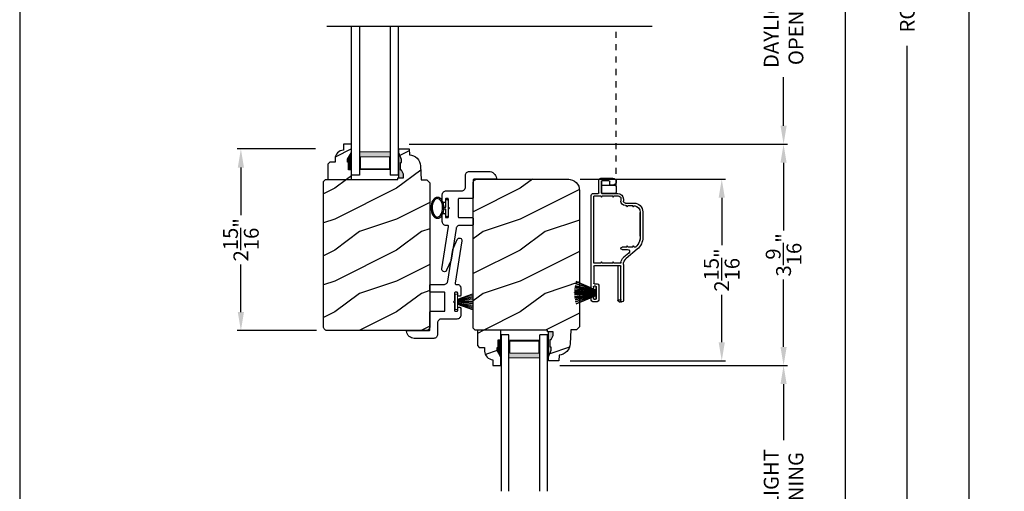
# Model space of a CAD drawing. Extents: x 0 to 136, y 0 to 44.
# Drawn here: x 102 to 118, y 11 to 18 of the extents above; entities that cross this region are included whole.
import ezdxf

# ---------------------------------------------------------------- set-up
doc = ezdxf.new("R2010")
doc.units = 0
doc.header["$LTSCALE"] = 2
doc.header["$MEASUREMENT"] = 0
doc.header["$PDMODE"] = 1
doc.linetypes.add('HIDDEN', pattern=[0.075, 0.05, -0.025])
doc.layers.get('0').update_dxf_attribs({"linetype": 'CONTINUOUS'})
doc.layers.get('DEFPOINTS').update_dxf_attribs({"color": 3, "linetype": 'CONTINUOUS'})
doc.layers.add('Dim', color=7, linetype='CONTINUOUS')
doc.styles.get("Standard").update_dxf_attribs({"font": 'arial.ttf'})
doc.dimstyles.get("Standard").update_dxf_attribs({"dimtxt": 0.24, "dimasz": 0.3, "dimexe": 0.0625, "dimexo": 0.18, "dimgap": 0.09, "dimtad": 0, "dimdec": 4, "dimzin": 0, "dimdsep": 46, "dimlunit": 4, "dimtxsty": 'STANDARD', "dimcen": 0, "dimadec": 5, "dimazin": 0, "dimtfac": 1, "dimtdec": 4, "dimtofl": 0, "dimtmove": 0, "dimatfit": 3, "dimfxl": 1, "dimtolj": 1, "dimtzin": 0, "dimarcsym": 0})
pattern_1 = [(216.8699, (-411.50689, -64.98146), (2.99999992, 2.00000012), [0.5, -4.5]), (206.5651, (-410.9069, -65.28146), (-0.99999916, -1.0000013), [1.118034, -1.118034]), (198.4349, (-410.9069, -65.78146), (-2.00000043, -0.9999984), [0.632456, -2.529822])]

# ---------------------------------------------------------------- blocks, each defined once
blk = doc.blocks.new('*D880')
at = {"layer": 'DEFPOINTS', "color": 0, "transparency": 16777216}
for p in [(112.075, 36.275), (115.352, 36.275), (112.075, 4.354)]:
    blk.add_point(p, dxfattribs=at)
at = {"layer": 'Dim', "color": 0, "lineweight": -2, "transparency": 16777216}
for p, q in [((112.255, 36.275), (115.414, 36.275)), ((115.352, 35.975), (115.352, 21.242)), ((115.352, 4.654), (115.352, 19.012)), ((112.255, 4.354), (115.414, 4.354))]:
    blk.add_line(p, q, dxfattribs=at)
at = {"layer": 'Dim', "color": 0, "transparency": 16777216}
for points in [[(115.302, 35.975), (115.402, 35.975), (115.352, 36.275)], [(115.302, 4.654), (115.402, 4.654), (115.352, 4.354)]]:
    blk.add_solid(points, dxfattribs=at)
at = {"layer": 'Dim', "color": 0, "transparency": 16777216, "insert": (115.352, 20.127), "char_height": 0.24, "attachment_point": 5, "rotation": 90}
blk.add_mtext('\\A1;JAMB WIDTH', dxfattribs=at)
blk = doc.blocks.new('*D881')
at = {"layer": 'DEFPOINTS', "color": 0, "transparency": 16777216}
for p in [(110.556, 12.854), (114.352, 12.854), (110.542, 8.617)]:
    blk.add_point(p, dxfattribs=at)
at = {"layer": 'Dim', "color": 0, "lineweight": -2, "transparency": 16777216}
for p, q in [((110.736, 12.854), (114.414, 12.854)), ((114.352, 12.554), (114.352, 11.648)), ((114.352, 8.917), (114.352, 9.824)), ((110.722, 8.617), (114.414, 8.617))]:
    blk.add_line(p, q, dxfattribs=at)
at = {"layer": 'Dim', "color": 0, "transparency": 16777216}
for points in [[(114.302, 12.554), (114.402, 12.554), (114.352, 12.854)], [(114.302, 8.917), (114.402, 8.917), (114.352, 8.617)]]:
    blk.add_solid(points, dxfattribs=at)
at = {"layer": 'Dim', "color": 0, "transparency": 16777216, "insert": (114.352, 10.736), "char_height": 0.24, "attachment_point": 5, "rotation": 90}
blk.add_mtext('\\A1;DAYLIGHT\\POPENING', dxfattribs=at)
blk = doc.blocks.new('*D882')
at = {"layer": 'DEFPOINTS', "color": 0, "transparency": 16777216}
for p in [(110.882, 15.867), (113.352, 15.867), (110.719, 12.93)]:
    blk.add_point(p, dxfattribs=at)
at = {"layer": 'Dim', "color": 0, "lineweight": -2, "transparency": 16777216}
for p, q in [((111.062, 15.867), (113.414, 15.867)), ((113.352, 15.567), (113.352, 14.798)), ((113.352, 13.23), (113.352, 13.999)), ((110.899, 12.93), (113.414, 12.93))]:
    blk.add_line(p, q, dxfattribs=at)
at = {"layer": 'Dim', "color": 0, "transparency": 16777216}
for points in [[(113.302, 15.567), (113.402, 15.567), (113.352, 15.867)], [(113.302, 13.23), (113.402, 13.23), (113.352, 12.93)]]:
    blk.add_solid(points, dxfattribs=at)
at = {"layer": 'Dim', "color": 0, "transparency": 16777216, "insert": (113.352, 14.398), "char_height": 0.24, "attachment_point": 5, "rotation": 90}
blk.add_mtext('\\A1;2{\\H1x;\\S15/16;}"', dxfattribs=at)
blk = doc.blocks.new('*D884')
at = {"layer": 'DEFPOINTS', "color": 0, "transparency": 16777216}
for p in [(108.117, 16.431), (114.352, 16.431), (110.556, 12.854)]:
    blk.add_point(p, dxfattribs=at)
at = {"layer": 'Dim', "color": 0, "lineweight": -2, "transparency": 16777216}
for p, q in [((108.297, 16.431), (114.414, 16.431)), ((114.352, 16.131), (114.352, 15.039)), ((114.352, 13.154), (114.352, 14.246)), ((110.736, 12.854), (114.414, 12.854))]:
    blk.add_line(p, q, dxfattribs=at)
at = {"layer": 'Dim', "color": 0, "transparency": 16777216}
for points in [[(114.302, 16.131), (114.402, 16.131), (114.352, 16.431)], [(114.302, 13.154), (114.402, 13.154), (114.352, 12.854)]]:
    blk.add_solid(points, dxfattribs=at)
at = {"layer": 'Dim', "color": 0, "transparency": 16777216, "insert": (114.352, 14.643), "char_height": 0.24, "attachment_point": 5, "rotation": 90}
blk.add_mtext('\\A1;3{\\H1x;\\S9/16;}"', dxfattribs=at)
blk = doc.blocks.new('*D899')
at = {"layer": 'DEFPOINTS', "color": 0, "transparency": 16777216}
for p in [(108.116, 20.428), (114.352, 20.428), (108.117, 16.431)]:
    blk.add_point(p, dxfattribs=at)
at = {"layer": 'Dim', "color": 0, "lineweight": -2, "transparency": 16777216}
for p, q in [((108.296, 20.428), (114.414, 20.428)), ((114.352, 20.128), (114.352, 19.342)), ((114.352, 16.731), (114.352, 17.517)), ((108.297, 16.431), (114.414, 16.431))]:
    blk.add_line(p, q, dxfattribs=at)
at = {"layer": 'Dim', "color": 0, "transparency": 16777216}
for points in [[(114.302, 20.128), (114.402, 20.128), (114.352, 20.428)], [(114.302, 16.731), (114.402, 16.731), (114.352, 16.431)]]:
    blk.add_solid(points, dxfattribs=at)
at = {"layer": 'Dim', "color": 0, "transparency": 16777216, "insert": (114.352, 18.43), "char_height": 0.24, "attachment_point": 5, "rotation": 90}
blk.add_mtext('\\A1;DAYLIGHT\\POPENING', dxfattribs=at)
blk = doc.blocks.new('*D901')
at = {"layer": 'DEFPOINTS', "color": 0, "transparency": 16777216}
for p in [(112.255, 36.65), (116.352, 36.65), (112.255, 3.979)]:
    blk.add_point(p, dxfattribs=at)
at = {"layer": 'Dim', "color": 0, "lineweight": -2, "transparency": 16777216}
for p, q in [((112.435, 36.65), (116.414, 36.65)), ((116.352, 36.35), (116.352, 22.23)), ((116.352, 4.279), (116.352, 18.024)), ((112.435, 3.979), (116.414, 3.979))]:
    blk.add_line(p, q, dxfattribs=at)
at = {"layer": 'Dim', "color": 0, "transparency": 16777216}
for points in [[(116.302, 36.35), (116.402, 36.35), (116.352, 36.65)], [(116.302, 4.279), (116.402, 4.279), (116.352, 3.979)]]:
    blk.add_solid(points, dxfattribs=at)
at = {"layer": 'Dim', "color": 0, "transparency": 16777216, "insert": (116.352, 20.127), "char_height": 0.24, "attachment_point": 5, "rotation": 90}
blk.add_mtext('\\A1;ROUGH OPENING WIDTH', dxfattribs=at)
blk = doc.blocks.new('*D902')
at = {"layer": 'DEFPOINTS', "color": 0, "transparency": 16777216}
for p in [(112.137, 37.212), (112.137, 3.417), (117.352, 3.417)]:
    blk.add_point(p, dxfattribs=at)
at = {"layer": 'Dim', "color": 0, "lineweight": -2, "transparency": 16777216}
for p, q in [((112.317, 37.212), (115.289, 37.212)), ((115.414, 37.212), (117.414, 37.212)), ((117.352, 36.912), (117.352, 21.177)), ((117.352, 3.717), (117.352, 19.077)), ((112.317, 3.417), (117.414, 3.417))]:
    blk.add_line(p, q, dxfattribs=at)
at = {"layer": 'Dim', "color": 0, "transparency": 16777216}
for points in [[(117.302, 36.912), (117.402, 36.912), (117.352, 37.212)], [(117.302, 3.717), (117.402, 3.717), (117.352, 3.417)]]:
    blk.add_solid(points, dxfattribs=at)
at = {"layer": 'Dim', "color": 0, "transparency": 16777216, "insert": (117.352, 20.127), "char_height": 0.24, "attachment_point": 5, "rotation": 90}
blk.add_mtext('\\A1;UNIT WIDTH', dxfattribs=at)
blk = doc.blocks.new('*D799')
at = {"layer": 'DEFPOINTS', "color": 0, "transparency": 16777216}
for p in [(106.965, 16.355), (105.577, 13.418), (106.98, 13.418)]:
    blk.add_point(p, dxfattribs=at)
at = {"layer": 'Dim', "color": 0, "lineweight": -2, "transparency": 16777216}
for p, q in [((106.785, 16.355), (105.514, 16.355)), ((105.577, 16.055), (105.577, 15.286)), ((105.577, 13.718), (105.577, 14.487)), ((106.8, 13.418), (105.514, 13.418))]:
    blk.add_line(p, q, dxfattribs=at)
at = {"layer": 'Dim', "color": 0, "transparency": 16777216}
for points in [[(105.527, 16.055), (105.627, 16.055), (105.577, 16.355)], [(105.527, 13.718), (105.627, 13.718), (105.577, 13.418)]]:
    blk.add_solid(points, dxfattribs=at)
at = {"layer": 'Dim', "color": 0, "transparency": 16777216, "insert": (105.577, 14.887), "char_height": 0.24, "attachment_point": 5, "rotation": 90}
blk.add_mtext('\\A1;2{\\H1x;\\S15/16;}"', dxfattribs=at)
blk = doc.blocks.new('A$C27D5320F')
at = {"color": 7, "linetype": 'Continuous'}
for p, q in [((0.067, 1.425), (0.088, 1.433)), ((0.088, 1.433), (0.11, 1.438)), ((0.11, 1.438), (0.113, 1.438)), ((0.113, 1.438), (0.116, 1.437)), ((0.116, 1.437), (0.118, 1.435)), ((0.118, 1.435), (0.121, 1.434)), ((0.121, 1.434), (0.122, 1.431)), ((0, 1.314), (0.002, 1.336)), ((0, 1), (0, 1.314)), ((0.002, 1.336), (0.008, 1.358)), ((0.008, 1.358), (0.018, 1.378)), ((0.018, 1.378), (0.031, 1.397)), ((0.031, 1.397), (0.048, 1.412)), ((0.048, 1.412), (0.067, 1.425)), ((0.122, 1.431), (0.124, 1.429)), ((0.124, 1.429), (0.125, 1.426)), ((0.125, 1.426), (0.125, 1.423)), ((0.125, 1.423), (0.125, 1.078)), ((0.001, 0.988), (0, 1)), ((0.005, 0.976), (0.001, 0.988)), ((0.011, 0.966), (0.005, 0.976)), ((0.018, 0.956), (0.011, 0.966)), ((0.028, 0.948), (0.018, 0.956)), ((0.125, 1.078), (0.125, 1.075)), ((0.125, 1.075), (0.126, 1.072)), ((0.126, 1.072), (0.128, 1.07)), ((0.128, 1.07), (0.129, 1.067)), ((0.129, 1.067), (0.132, 1.065)), ((0.132, 1.065), (0.134, 1.064)), ((0.134, 1.064), (0.137, 1.063)), ((0.137, 1.063), (0.14, 1.063)), ((0.14, 1.063), (0.423, 1.063)), ((0.423, 1.063), (0.425, 1.063)), ((0.425, 1.063), (0.428, 1.062)), ((0.428, 1.062), (0.431, 1.06)), ((0.431, 1.06), (0.433, 1.059)), ((0.433, 1.059), (0.435, 1.056)), ((0.435, 1.056), (0.436, 1.054)), ((0.436, 1.054), (0.437, 1.051)), ((0.437, 1.051), (0.438, 1.048)), ((0.438, 1.048), (0.438, 0.834)), ((0.748, 1.051), (0.749, 1.054)), ((0.748, 1.048), (0.748, 1.051)), ((0.748, 0.834), (0.748, 1.048)), ((0.749, 1.054), (0.75, 1.056)), ((0.75, 1.056), (0.752, 1.059)), ((0.752, 1.059), (0.754, 1.06)), ((0.754, 1.06), (0.757, 1.062)), ((0.757, 1.062), (0.76, 1.063)), ((0.76, 1.063), (0.763, 1.063)), ((0.763, 1.063), (0.857, 1.063)), ((0.857, 1.063), (0.86, 1.063)), ((0.86, 1.063), (0.863, 1.062)), ((0.863, 1.062), (0.866, 1.06)), ((0.866, 1.06), (0.868, 1.059)), ((0.868, 1.059), (0.87, 1.056)), ((0.87, 1.056), (0.871, 1.054)), ((0.871, 1.054), (0.872, 1.051)), ((0.872, 1.051), (0.872, 1.048)), ((0.872, 1.048), (0.872, 0.835)), ((0.039, 0.943), (0.028, 0.948)), ((0.05, 0.939), (0.039, 0.943)), ((0.063, 0.938), (0.05, 0.939)), ((0.25, 0.938), (0.063, 0.938)), ((0.262, 0.937), (0.25, 0.938)), ((0.274, 0.933), (0.262, 0.937)), ((0.285, 0.927), (0.274, 0.933)), ((0.294, 0.92), (0.285, 0.927)), ((0.302, 0.91), (0.294, 0.92)), ((0.308, 0.899), (0.302, 0.91)), ((0.311, 0.888), (0.308, 0.899)), ((0.312, 0.875), (0.311, 0.888)), ((0.312, 0.625), (0.312, 0.875)), ((0.438, 0.834), (0.438, 0.831)), ((0.438, 0.831), (0.439, 0.828)), ((0.439, 0.828), (0.44, 0.826)), ((0.44, 0.826), (0.442, 0.823)), ((0.442, 0.823), (0.444, 0.822)), ((0.444, 0.822), (0.447, 0.82)), ((0.447, 0.82), (0.45, 0.819)), ((0.45, 0.819), (0.453, 0.819)), ((0.453, 0.819), (0.733, 0.819)), ((0.733, 0.819), (0.735, 0.819)), ((0.735, 0.819), (0.738, 0.82)), ((0.738, 0.82), (0.741, 0.822)), ((0.741, 0.822), (0.743, 0.823)), ((0.743, 0.823), (0.745, 0.826)), ((0.745, 0.826), (0.746, 0.828)), ((0.746, 0.828), (0.747, 0.831)), ((0.747, 0.831), (0.748, 0.834)), ((0.872, 0.835), (0.873, 0.824)), ((0.873, 0.824), (0.876, 0.813)), ((0.876, 0.813), (0.881, 0.803)), ((0.881, 0.803), (0.887, 0.794)), ((0.439, 0.654), (0.438, 0.651)), ((0.438, 0.651), (0.438, 0.648)), ((0.438, 0.648), (0.438, 0.628)), ((0.44, 0.656), (0.439, 0.654)), ((0.442, 0.659), (0.44, 0.656)), ((0.444, 0.66), (0.442, 0.659)), ((0.447, 0.662), (0.444, 0.66)), ((0.45, 0.663), (0.447, 0.662)), ((0.453, 0.663), (0.45, 0.663)), ((0.578, 0.663), (0.453, 0.663)), ((0.593, 0.678), (0.578, 0.663)), ((0.608, 0.663), (0.593, 0.678)), ((0.733, 0.663), (0.608, 0.663)), ((0.735, 0.663), (0.733, 0.663)), ((0.738, 0.662), (0.735, 0.663)), ((0.741, 0.66), (0.738, 0.662)), ((0.743, 0.659), (0.741, 0.66)), ((0.745, 0.656), (0.743, 0.659)), ((0.746, 0.654), (0.745, 0.656)), ((0.747, 0.651), (0.746, 0.654)), ((0.748, 0.648), (0.747, 0.651)), ((0.748, 0.628), (0.748, 0.648)), ((0.874, 0.644), (0.873, 0.641)), ((0.873, 0.641), (0.873, 0.609)), ((0.875, 0.646), (0.874, 0.644)), ((0.877, 0.648), (0.875, 0.646)), ((0.879, 0.65), (0.877, 0.648)), ((0.882, 0.651), (0.879, 0.65)), ((0.884, 0.652), (0.882, 0.651)), ((0.887, 0.652), (0.884, 0.652)), ((0.887, 0.794), (0.895, 0.787)), ((0.89, 0.652), (0.887, 0.652)), ((1.576, 0.544), (0.89, 0.652)), ((0.895, 0.787), (0.904, 0.78)), ((0.904, 0.78), (0.915, 0.776)), ((0.915, 0.776), (0.925, 0.773)), ((0.925, 0.773), (1.435, 0.692)), ((1.435, 0.692), (1.599, 0.62)), ((0.314, 0.613), (0.312, 0.625)), ((0.317, 0.601), (0.314, 0.613)), ((0.323, 0.591), (0.317, 0.601)), ((0.331, 0.581), (0.323, 0.591)), ((0.34, 0.573), (0.331, 0.581)), ((0.351, 0.568), (0.34, 0.573)), ((0.363, 0.564), (0.351, 0.568)), ((0.375, 0.563), (0.363, 0.564)), ((0.488, 0.563), (0.375, 0.563)), ((0.438, 0.628), (0.438, 0.625)), ((0.438, 0.625), (0.439, 0.622)), ((0.439, 0.622), (0.44, 0.62)), ((0.44, 0.62), (0.442, 0.617)), ((0.442, 0.617), (0.444, 0.615)), ((0.444, 0.615), (0.447, 0.614)), ((0.447, 0.614), (0.45, 0.613)), ((0.45, 0.613), (0.453, 0.613)), ((0.453, 0.613), (0.488, 0.613)), ((0.488, 0.613), (0.49, 0.613)), ((0.49, 0.563), (0.488, 0.563)), ((0.49, 0.613), (0.493, 0.612)), ((0.493, 0.564), (0.49, 0.563)), ((0.493, 0.612), (0.496, 0.61)), ((0.496, 0.565), (0.493, 0.564)), ((0.496, 0.61), (0.498, 0.609)), ((0.498, 0.567), (0.496, 0.565)), ((0.498, 0.609), (0.5, 0.606)), ((0.5, 0.57), (0.498, 0.567)), ((0.5, 0.606), (0.501, 0.604)), ((0.501, 0.572), (0.5, 0.57)), ((0.501, 0.604), (0.502, 0.601)), ((0.502, 0.575), (0.501, 0.572)), ((0.502, 0.601), (0.503, 0.598)), ((0.503, 0.578), (0.502, 0.575)), ((0.503, 0.598), (0.503, 0.578)), ((0.683, 0.601), (0.684, 0.604)), ((0.683, 0.598), (0.683, 0.601)), ((0.683, 0.578), (0.683, 0.598)), ((0.683, 0.575), (0.683, 0.578)), ((0.684, 0.572), (0.683, 0.575)), ((0.684, 0.604), (0.685, 0.606)), ((0.685, 0.57), (0.684, 0.572)), ((0.685, 0.606), (0.687, 0.609)), ((0.687, 0.567), (0.685, 0.57)), ((0.687, 0.609), (0.689, 0.61)), ((0.689, 0.565), (0.687, 0.567)), ((0.689, 0.61), (0.692, 0.612)), ((0.692, 0.564), (0.689, 0.565)), ((0.692, 0.612), (0.695, 0.613)), ((0.695, 0.563), (0.692, 0.564)), ((0.695, 0.613), (0.698, 0.613)), ((0.698, 0.563), (0.695, 0.563)), ((0.698, 0.613), (0.733, 0.613)), ((0.813, 0.563), (0.698, 0.563)), ((0.733, 0.613), (0.735, 0.613)), ((0.735, 0.613), (0.738, 0.614)), ((0.738, 0.614), (0.741, 0.615)), ((0.741, 0.615), (0.743, 0.617)), ((0.743, 0.617), (0.745, 0.62)), ((0.745, 0.62), (0.746, 0.622)), ((0.746, 0.622), (0.747, 0.625)), ((0.747, 0.625), (0.748, 0.628)), ((0.823, 0.564), (0.813, 0.563)), ((0.833, 0.566), (0.823, 0.564)), ((0.842, 0.57), (0.833, 0.566)), ((0.851, 0.576), (0.842, 0.57)), ((0.858, 0.582), (0.851, 0.576)), ((0.865, 0.59), (0.858, 0.582)), ((0.87, 0.599), (0.865, 0.59)), ((0.873, 0.609), (0.87, 0.599)), ((1.591, 0.544), (1.576, 0.544)), ((1.604, 0.549), (1.591, 0.544)), ((1.599, 0.62), (1.611, 0.612)), ((1.614, 0.559), (1.604, 0.549)), ((1.611, 0.612), (1.619, 0.6)), ((1.621, 0.572), (1.614, 0.559)), ((1.619, 0.6), (1.622, 0.586)), ((1.622, 0.586), (1.621, 0.572))]:
    blk.add_line(p, q, dxfattribs=at)
at = {"lineweight": 18}
for p, q in [((0.717, 0.654), (0.467, 0.654)), ((0.467, 0.654), (0.467, 0.614)), ((0.717, 0.614), (0.717, 0.654)), ((0.467, 0.614), (0.717, 0.614))]:
    blk.add_line(p, q, dxfattribs=at)
at = {"linetype": 'Continuous', "lineweight": 18}
for p, q in [((0.462, 0.375), (0.548, 0.615)), ((0.553, 0.614), (0.47, 0.375)), ((0.559, 0.613), (0.487, 0.375)), ((0.565, 0.612), (0.505, 0.375)), ((0.571, 0.614), (0.523, 0.375)), ((0.577, 0.614), (0.538, 0.375)), ((0.583, 0.614), (0.559, 0.375)), ((0.589, 0.614), (0.57, 0.375)), ((0.595, 0.614), (0.586, 0.375)), ((0.6, 0.614), (0.601, 0.375)), ((0.606, 0.614), (0.627, 0.375)), ((0.611, 0.614), (0.643, 0.375)), ((0.616, 0.614), (0.66, 0.375)), ((0.619, 0.612), (0.678, 0.375)), ((0.625, 0.613), (0.696, 0.375)), ((0.631, 0.614), (0.713, 0.375)), ((0.721, 0.375), (0.636, 0.615))]:
    blk.add_line(p, q, dxfattribs=at)
blk = doc.blocks.new('A$C703B73CA')
at = {"color": 7, "linetype": 'Continuous'}
for p, q in [((0, 0.84), (0.002, 0.854)), ((0.004, 0.826), (0, 0.84)), ((0.002, 0.854), (0.008, 0.867)), ((0.012, 0.814), (0.004, 0.826)), ((0.008, 0.867), (0.019, 0.876)), ((0.024, 0.806), (0.012, 0.814)), ((0.019, 0.876), (0.032, 0.882)), ((0.187, 0.733), (0.024, 0.806)), ((0.032, 0.882), (0.046, 0.882)), ((0.046, 0.882), (0.733, 0.773)), ((0.749, 0.829), (0.753, 0.839)), ((0.749, 0.784), (0.749, 0.829)), ((0.753, 0.839), (0.758, 0.848)), ((0.758, 0.848), (0.764, 0.855)), ((0.764, 0.855), (0.772, 0.862)), ((0.772, 0.862), (0.78, 0.868)), ((0.78, 0.868), (0.79, 0.872)), ((0.79, 0.872), (0.799, 0.874)), ((0.799, 0.874), (0.81, 0.875)), ((0.81, 0.875), (0.925, 0.875)), ((0.876, 0.816), (0.875, 0.813)), ((0.875, 0.813), (0.875, 0.81)), ((0.875, 0.81), (0.875, 0.79)), ((0.877, 0.818), (0.876, 0.816)), ((0.879, 0.821), (0.877, 0.818)), ((0.882, 0.822), (0.879, 0.821)), ((0.884, 0.824), (0.882, 0.822)), ((0.887, 0.825), (0.884, 0.824)), ((0.89, 0.825), (0.887, 0.825)), ((0.925, 0.825), (0.89, 0.825)), ((0.89, 0.8), (0.891, 0.807)), ((0.891, 0.793), (0.89, 0.8)), ((0.891, 0.807), (0.895, 0.812)), ((0.895, 0.812), (0.901, 0.816)), ((0.901, 0.816), (0.907, 0.817)), ((0.907, 0.817), (1.012, 0.817)), ((0.925, 0.875), (0.928, 0.875)), ((0.928, 0.825), (0.925, 0.825)), ((0.928, 0.875), (0.931, 0.874)), ((0.931, 0.826), (0.928, 0.825)), ((0.931, 0.874), (0.933, 0.872)), ((0.933, 0.828), (0.931, 0.826)), ((0.933, 0.872), (0.936, 0.871)), ((0.936, 0.829), (0.933, 0.828)), ((0.936, 0.871), (0.937, 0.868)), ((0.937, 0.832), (0.936, 0.829)), ((0.937, 0.868), (0.939, 0.866)), ((0.939, 0.834), (0.937, 0.832)), ((0.939, 0.866), (0.94, 0.863)), ((0.94, 0.837), (0.939, 0.834)), ((0.94, 0.863), (0.94, 0.86)), ((0.94, 0.86), (0.94, 0.84)), ((0.94, 0.84), (0.94, 0.837)), ((1.012, 0.817), (1.012, 0.851)), ((1.047, 0.85), (1.047, 0.817)), ((1.047, 0.817), (1.152, 0.817)), ((1.12, 0.863), (1.121, 0.866)), ((1.12, 0.86), (1.12, 0.863)), ((1.12, 0.84), (1.12, 0.86)), ((1.12, 0.837), (1.12, 0.84)), ((1.121, 0.834), (1.12, 0.837)), ((1.121, 0.866), (1.122, 0.868)), ((1.122, 0.832), (1.121, 0.834)), ((1.122, 0.868), (1.124, 0.871)), ((1.124, 0.829), (1.122, 0.832)), ((1.124, 0.871), (1.127, 0.872)), ((1.127, 0.828), (1.124, 0.829)), ((1.127, 0.872), (1.129, 0.874)), ((1.129, 0.826), (1.127, 0.828)), ((1.129, 0.874), (1.132, 0.875)), ((1.132, 0.825), (1.129, 0.826)), ((1.132, 0.875), (1.135, 0.875)), ((1.135, 0.825), (1.132, 0.825)), ((1.135, 0.875), (1.247, 0.875)), ((1.17, 0.825), (1.135, 0.825)), ((1.152, 0.817), (1.159, 0.816)), ((1.159, 0.816), (1.165, 0.812)), ((1.165, 0.812), (1.169, 0.807)), ((1.169, 0.807), (1.17, 0.8)), ((1.17, 0.8), (1.169, 0.793)), ((1.173, 0.825), (1.17, 0.825)), ((1.176, 0.824), (1.173, 0.825)), ((1.178, 0.822), (1.176, 0.824)), ((1.181, 0.821), (1.178, 0.822)), ((1.182, 0.818), (1.181, 0.821)), ((1.184, 0.816), (1.182, 0.818)), ((1.185, 0.813), (1.184, 0.816)), ((1.185, 0.81), (1.185, 0.813)), ((1.185, 0.79), (1.185, 0.81)), ((1.247, 0.875), (1.26, 0.874)), ((1.26, 0.874), (1.271, 0.87)), ((1.271, 0.87), (1.282, 0.864)), ((1.282, 0.864), (1.292, 0.857)), ((1.292, 0.857), (1.299, 0.847)), ((1.299, 0.847), (1.305, 0.836)), ((1.305, 0.836), (1.309, 0.825)), ((1.309, 0.825), (1.31, 0.812)), ((1.31, 0.812), (1.31, 0.562)), ((0.697, 0.652), (0.187, 0.733)), ((0.708, 0.65), (0.697, 0.652)), ((0.718, 0.645), (0.708, 0.65)), ((0.727, 0.639), (0.718, 0.645)), ((0.735, 0.631), (0.727, 0.639)), ((0.733, 0.773), (0.735, 0.773)), ((0.735, 0.773), (0.738, 0.774)), ((0.738, 0.774), (0.741, 0.774)), ((0.741, 0.774), (0.743, 0.776)), ((0.743, 0.776), (0.745, 0.777)), ((0.745, 0.777), (0.747, 0.779)), ((0.747, 0.779), (0.748, 0.782)), ((0.748, 0.782), (0.749, 0.784)), ((0.875, 0.79), (0.875, 0.787)), ((0.875, 0.787), (0.876, 0.784)), ((0.876, 0.784), (0.877, 0.782)), ((0.877, 0.782), (0.879, 0.779)), ((0.879, 0.779), (0.882, 0.778)), ((0.882, 0.778), (0.884, 0.776)), ((0.884, 0.776), (0.887, 0.775)), ((0.887, 0.775), (0.89, 0.775)), ((0.89, 0.775), (1.015, 0.775)), ((0.895, 0.788), (0.891, 0.793)), ((0.901, 0.784), (0.895, 0.788)), ((0.907, 0.782), (0.901, 0.784)), ((1.152, 0.782), (0.907, 0.782)), ((1.015, 0.775), (1.03, 0.76)), ((1.03, 0.76), (1.045, 0.775)), ((1.045, 0.775), (1.17, 0.775)), ((1.159, 0.784), (1.152, 0.782)), ((1.165, 0.788), (1.159, 0.784)), ((1.169, 0.793), (1.165, 0.788)), ((1.17, 0.775), (1.173, 0.775)), ((1.173, 0.775), (1.176, 0.776)), ((1.176, 0.776), (1.178, 0.778)), ((1.178, 0.778), (1.181, 0.779)), ((1.181, 0.779), (1.182, 0.782)), ((1.182, 0.782), (1.184, 0.784)), ((1.184, 0.784), (1.185, 0.787)), ((1.185, 0.787), (1.185, 0.79)), ((0.741, 0.622), (0.735, 0.631)), ((0.746, 0.612), (0.741, 0.622)), ((0.749, 0.602), (0.746, 0.612)), ((0.75, 0.591), (0.749, 0.602)), ((0.75, 0.39), (0.75, 0.591)), ((0.876, 0.61), (0.875, 0.607)), ((0.875, 0.607), (0.875, 0.604)), ((0.875, 0.604), (0.875, 0.39)), ((0.877, 0.612), (0.876, 0.61)), ((0.879, 0.614), (0.877, 0.612)), ((0.882, 0.616), (0.879, 0.614)), ((0.884, 0.618), (0.882, 0.616)), ((0.887, 0.619), (0.884, 0.618)), ((0.89, 0.619), (0.887, 0.619)), ((1.17, 0.619), (0.89, 0.619)), ((1.173, 0.619), (1.17, 0.619)), ((1.176, 0.618), (1.173, 0.619)), ((1.178, 0.616), (1.176, 0.618)), ((1.181, 0.614), (1.178, 0.616)), ((1.182, 0.612), (1.181, 0.614)), ((1.184, 0.61), (1.182, 0.612)), ((1.185, 0.607), (1.184, 0.61)), ((1.185, 0.604), (1.185, 0.607)), ((1.185, 0.39), (1.185, 0.604)), ((1.31, 0.562), (1.311, 0.55)), ((1.311, 0.55), (1.315, 0.539)), ((1.315, 0.539), (1.32, 0.528)), ((1.32, 0.528), (1.328, 0.518)), ((1.328, 0.518), (1.338, 0.511)), ((1.338, 0.511), (1.348, 0.505)), ((1.348, 0.505), (1.36, 0.501)), ((1.36, 0.501), (1.372, 0.5)), ((1.372, 0.5), (1.56, 0.5)), ((1.56, 0.5), (1.572, 0.499)), ((1.572, 0.499), (1.584, 0.495)), ((1.584, 0.495), (1.595, 0.489)), ((1.595, 0.489), (1.604, 0.482)), ((1.604, 0.482), (1.612, 0.472)), ((0.75, 0.387), (0.75, 0.39)), ((0.751, 0.384), (0.75, 0.387)), ((0.752, 0.382), (0.751, 0.384)), ((0.754, 0.379), (0.752, 0.382)), ((0.757, 0.378), (0.754, 0.379)), ((0.759, 0.376), (0.757, 0.378)), ((0.762, 0.375), (0.759, 0.376)), ((0.765, 0.375), (0.762, 0.375)), ((0.86, 0.375), (0.765, 0.375)), ((0.863, 0.375), (0.86, 0.375)), ((0.866, 0.376), (0.863, 0.375)), ((0.868, 0.378), (0.866, 0.376)), ((0.871, 0.379), (0.868, 0.378)), ((0.872, 0.382), (0.871, 0.379)), ((0.874, 0.384), (0.872, 0.382)), ((0.875, 0.387), (0.874, 0.384)), ((0.875, 0.39), (0.875, 0.387)), ((1.185, 0.387), (1.185, 0.39)), ((1.186, 0.384), (1.185, 0.387)), ((1.187, 0.382), (1.186, 0.384)), ((1.189, 0.379), (1.187, 0.382)), ((1.192, 0.378), (1.189, 0.379)), ((1.194, 0.376), (1.192, 0.378)), ((1.197, 0.375), (1.194, 0.376)), ((1.2, 0.375), (1.197, 0.375)), ((1.482, 0.375), (1.2, 0.375)), ((1.485, 0.375), (1.482, 0.375)), ((1.488, 0.374), (1.485, 0.375)), ((1.491, 0.372), (1.488, 0.374)), ((1.493, 0.371), (1.491, 0.372)), ((1.495, 0.368), (1.493, 0.371)), ((1.496, 0.366), (1.495, 0.368)), ((1.497, 0.363), (1.496, 0.366)), ((1.497, 0.36), (1.497, 0.363)), ((1.497, 0.015), (1.497, 0.36)), ((1.612, 0.472), (1.618, 0.461)), ((1.618, 0.461), (1.621, 0.45)), ((1.621, 0.45), (1.622, 0.437)), ((1.622, 0.437), (1.622, 0.124)), ((1.498, 0.012), (1.497, 0.015)), ((1.499, 0.009), (1.498, 0.012)), ((1.5, 0.007), (1.499, 0.009)), ((1.502, 0.004), (1.5, 0.007)), ((1.504, 0.003), (1.502, 0.004)), ((1.507, 0.001), (1.504, 0.003)), ((1.509, 0), (1.507, 0.001)), ((1.512, 0), (1.509, 0)), ((1.535, 0.005), (1.512, 0)), ((1.555, 0.013), (1.535, 0.005)), ((1.574, 0.026), (1.555, 0.013)), ((1.591, 0.041), (1.574, 0.026)), ((1.604, 0.059), (1.591, 0.041)), ((1.614, 0.08), (1.604, 0.059)), ((1.62, 0.102), (1.614, 0.08)), ((1.622, 0.124), (1.62, 0.102))]:
    blk.add_line(p, q, dxfattribs=at)
at = {"linetype": 'Continuous', "extrusion": (0, 0, -1)}
blk.add_ellipse((1.034, 0.955), major_axis=(0.169, 0), ratio=0.621445, dxfattribs=at)
at = {"linetype": 'Continuous'}
blk.add_open_spline([(1.183, 0.955), (1.183, 0.937), (1.172, 0.917), (1.123, 0.884), (1.086, 0.872), (0.997, 0.868), (0.945, 0.882), (0.886, 0.927), (0.878, 0.952), (0.901, 1), (0.937, 1.025), (1.032, 1.045), (1.088, 1.039), (1.164, 1.003), (1.183, 0.978), (1.183, 0.955)], degree=3, knots=[0, 0, 0, 0, 0.743669, 0.743669, 1.487337, 1.487337, 2.455116, 2.455116, 3.422895, 3.422895, 4.390674, 4.390674, 5.358453, 5.358453, 6.283185, 6.283185, 6.283185, 6.283185], dxfattribs=at)
blk = doc.blocks.new('WARM EDGE SPACER')
at = {"lineweight": 18}
h = blk.add_hatch(color=256, dxfattribs=at)
h.paths.add_polyline_path([(-0.375, 0), (-0.089, 0), (-0.089, 0.5), (-0.375, 0.5)])
h.paths.add_polyline_path([(-0.297, 0.484), (-0.101, 0.484), (-0.101, 0.016), (-0.297, 0.016)], flags=16)
blk.add_lwpolyline([(-0.089, 0.5), (-0.089, 0), (-0.375, 0), (-0.375, 0.5), (-0.089, 0.5), (-0.375, 0.5)], dxfattribs=at)
blk.add_lwpolyline([(-0.101, 0.016), (-0.297, 0.016), (-0.297, 0.484), (-0.101, 0.484)], close=True, dxfattribs=at)
blk = doc.blocks.new('New Warm Edge Spacer')
at = {"lineweight": 18}
blk.add_point((0, 0), dxfattribs=at)
blk.add_blockref('WARM EDGE SPACER', (0, 0), dxfattribs=at)
blk = doc.blocks.new('A$C13CF6C0E')
for p, q in [((2.531, 0.75), (0, 0.75)), ((2.531, 0.624), (2.531, 0.75)), ((0, 0.624), (2.531, 0.624)), ((0, 0.127), (2.531, 0.127)), ((0, 0), (2.531, 0)), ((2.531, 0), (2.531, 0.127))]:
    blk.add_line(p, q)
at = {"xscale": -1, "rotation": 180}
blk.add_blockref('New Warm Edge Spacer', (2.531, 0.624), dxfattribs=at)
blk = doc.blocks.new('A$C7DE21F55')
for p, q in [((0, 0.75), (2.406, 0.75)), ((0, 0.624), (0, 0.75)), ((2.406, 0.624), (0, 0.624)), ((2.406, 0.127), (0, 0.127)), ((0, 0), (0, 0.127)), ((2.406, 0), (0, 0))]:
    blk.add_line(p, q)
at = {"rotation": 180}
blk.add_blockref('New Warm Edge Spacer', (0, 0.624), dxfattribs=at)
blk = doc.blocks.new('A$C33150D6F')
for p, q in [((1.737, 1.119), (1.736, 1.118)), ((1.736, 1.118), (1.814, 0.78)), ((1.815, 0.78), (1.737, 1.119)), ((1.759, 1.123), (1.82, 0.78)), ((1.76, 1.123), (1.759, 1.123)), ((1.821, 0.78), (1.76, 1.123)), ((1.785, 1.126), (1.827, 0.78)), ((1.786, 1.126), (1.785, 1.126)), ((1.828, 0.78), (1.786, 1.126)), ((1.814, 1.129), (1.838, 0.78)), ((1.815, 1.129), (1.814, 1.129)), ((1.839, 0.78), (1.815, 1.129)), ((1.836, 1.13), (1.842, 0.78)), ((1.837, 1.13), (1.836, 1.13)), ((1.843, 0.78), (1.837, 1.13)), ((1.847, 1.13), (1.847, 0.78)), ((1.852, 0.78), (1.852, 1.13)), ((1.863, 1.13), (1.857, 0.78)), ((1.858, 0.78), (1.864, 1.13)), ((1.885, 1.129), (1.861, 0.78)), ((1.862, 0.78), (1.886, 1.129)), ((1.864, 1.13), (1.863, 1.13)), ((1.914, 1.126), (1.872, 0.78)), ((1.873, 0.78), (1.915, 1.126)), ((1.94, 1.123), (1.879, 0.78)), ((1.88, 0.78), (1.94, 1.123)), ((1.886, 1.129), (1.885, 1.129)), ((1.963, 1.119), (1.885, 0.78)), ((1.886, 0.78), (1.964, 1.118)), ((1.915, 1.126), (1.914, 1.126)), ((1.94, 1.123), (1.94, 1.123)), ((1.964, 1.118), (1.963, 1.119)), ((1.67, 1.101), (1.806, 0.78)), ((1.671, 1.101), (1.67, 1.101)), ((1.807, 0.78), (1.671, 1.101)), ((1.703, 1.111), (1.702, 1.11)), ((1.702, 1.11), (1.809, 0.78)), ((1.81, 0.78), (1.703, 1.111)), ((1.997, 1.111), (1.89, 0.78)), ((1.891, 0.78), (1.998, 1.11)), ((2.029, 1.101), (1.893, 0.78)), ((1.894, 0.78), (2.03, 1.101)), ((1.998, 1.11), (1.997, 1.111)), ((2.03, 1.101), (2.029, 1.101)), ((0.245, 0.826), (0.245, 0.744)), ((1.77, 0.857), (0.276, 0.857)), ((0.285, 0.806), (0.285, 0.704)), ((1.363, 0.816), (0.295, 0.816)), ((1.373, 0.704), (1.373, 0.806)), ((1.413, 0.387), (1.413, 0.806)), ((1.423, 0.816), (1.695, 0.816)), ((1.705, 0.806), (1.705, 0.762)), ((1.745, 0.787), (1.745, 0.812)), ((1.755, 0.822), (1.77, 0.822)), ((1.97, 0.857), (1.93, 0.857)), ((1.93, 0.822), (1.945, 0.822)), ((1.955, 0.812), (1.955, 0.787)), ((1.995, 0.762), (1.995, 0.832)), ((0, 0.703), (0, 0.508)), ((0.235, 0.734), (0.031, 0.734)), ((0.04, 0.568), (0.04, 0.684)), ((0.05, 0.694), (0.235, 0.694)), ((0.13, 0.694), (0.05, 0.694)), ((0.11, 0.674), (0.11, 0.473)), ((0.225, 0.694), (0.13, 0.694)), ((0.235, 0.694), (0.225, 0.694)), ((0.242, 0.684), (0.245, 0.684)), ((0.245, 0.684), (0.245, 0.43)), ((0.245, 0.473), (0.245, 0.674)), ((0.307, 0.692), (0.285, 0.705)), ((0.285, 0.704), (0.307, 0.691)), ((0.307, 0.691), (0.285, 0.679)), ((0.285, 0.679), (0.285, 0.514)), ((0.307, 0.692), (0.307, 0.692)), ((1.373, 0.705), (1.351, 0.692)), ((1.351, 0.691), (1.373, 0.704)), ((1.351, 0.692), (1.351, 0.692)), ((1.373, 0.679), (1.351, 0.691)), ((1.373, 0.514), (1.373, 0.679)), ((1.73, 0.737), (1.97, 0.737)), ((1.945, 0.777), (1.755, 0.777)), ((1.757, 0.78), (1.757, 0.777)), ((1.806, 0.78), (1.757, 0.78)), ((1.757, 0.777), (1.943, 0.777)), ((1.809, 0.78), (1.807, 0.78)), ((1.814, 0.78), (1.81, 0.78)), ((1.82, 0.78), (1.815, 0.78)), ((1.827, 0.78), (1.821, 0.78)), ((1.838, 0.78), (1.828, 0.78)), ((1.842, 0.78), (1.839, 0.78)), ((1.847, 0.78), (1.843, 0.78)), ((1.857, 0.78), (1.852, 0.78)), ((1.861, 0.78), (1.858, 0.78)), ((1.872, 0.78), (1.862, 0.78)), ((1.879, 0.78), (1.873, 0.78)), ((1.885, 0.78), (1.88, 0.78)), ((1.89, 0.78), (1.886, 0.78)), ((1.893, 0.78), (1.891, 0.78)), ((1.943, 0.78), (1.894, 0.78)), ((1.943, 0.777), (1.943, 0.78)), ((0.1, 0.558), (0.05, 0.558)), ((0.11, 0.508), (0.11, 0.548)), ((0.307, 0.502), (0.285, 0.515)), ((0.285, 0.514), (0.307, 0.501)), ((0.307, 0.501), (0.285, 0.489)), ((0.285, 0.489), (0.285, 0.423)), ((0.307, 0.502), (0.307, 0.502)), ((1.373, 0.515), (1.351, 0.502)), ((1.351, 0.501), (1.373, 0.514)), ((1.351, 0.502), (1.351, 0.502)), ((1.373, 0.489), (1.351, 0.501)), ((1.373, 0.386), (1.373, 0.489)), ((0.13, 0.453), (0.225, 0.453)), ((0.331, 0.377), (0.37, 0.377)), ((0.338, 0.337), (0.37, 0.337)), ((1.113, 0.289), (1.113, 0.357)), ((1.153, 0.357), (1.153, 0.269)), ((1.208, 0.249), (1.277, 0.332)), ((1.392, 0.337), (1.975, 0.337)), ((1.413, 0.43), (1.97, 0.43)), ((1.975, 0.377), (1.423, 0.377)), ((1.97, 0.387), (1.97, 0.43)), ((1.995, 0.385), (1.98, 0.377)), ((1.98, 0.377), (1.983, 0.375)), ((1.987, 0.373), (1.995, 0.368)), ((1.995, 0.405), (1.995, 0.385)), ((1.995, 0.368), (1.995, 0.362)), ((0.401, 0.306), (0.401, 0.164)), ((0.441, 0.306), (0.441, 0.289)), ((0.463, 0.277), (0.441, 0.29)), ((0.441, 0.289), (0.463, 0.277)), ((0.463, 0.277), (0.441, 0.264)), ((0.441, 0.264), (0.441, 0.187)), ((0.463, 0.175), (0.441, 0.188)), ((0.441, 0.187), (0.463, 0.174)), ((0.463, 0.174), (0.442, 0.162)), ((0.463, 0.277), (0.463, 0.277)), ((0.463, 0.175), (0.463, 0.175)), ((1.113, 0.29), (1.091, 0.277)), ((1.091, 0.277), (1.113, 0.289)), ((1.113, 0.264), (1.091, 0.277)), ((1.091, 0.277), (1.091, 0.277)), ((1.113, 0.188), (1.091, 0.175)), ((1.091, 0.174), (1.113, 0.187)), ((1.091, 0.175), (1.091, 0.175)), ((1.113, 0.162), (1.091, 0.174)), ((1.113, 0.187), (1.113, 0.264)), ((1.113, 0.142), (1.113, 0.162)), ((1.146, 0.114), (1.296, 0.292)), ((0.541, 0.024), (0.955, 0.024)), ((0.936, 0.065), (0.551, 0.065)), ((0.551, 0.064), (0.936, 0.064))]:
    blk.add_line(p, q)
for centre, radius, start, end in [((1.85, 0.565), 0.565, 89.7465, 90.2535), ((0.276, 0.826), 0.031, 90, 180), ((0.295, 0.806), 0.01, 90, 180), ((1.363, 0.806), 0.01, 0, 90), ((1.423, 0.806), 0.01, 90, 180), ((1.695, 0.806), 0.01, 0, 90), ((1.755, 0.812), 0.01, 90, 180), ((1.77, 0.839), 0.0175, 270, 90), ((1.93, 0.839), 0.0175, 90, 270), ((1.945, 0.812), 0.01, 0, 90), ((1.97, 0.832), 0.025, 0, 90), ((0.031, 0.703), 0.031, 90, 180), ((0.05, 0.684), 0.01, 90, 180), ((0.05, 0.684), 0.01, 90, 180), ((0.13, 0.674), 0.02, 90, 180), ((0.225, 0.674), 0.02, 0, 90), ((0.235, 0.744), 0.01, 270, 0), ((0.235, 0.684), 0.01, 0, 90), ((0.235, 0.684), 0.01, 0, 90), ((1.73, 0.762), 0.025, 180, 270), ((1.755, 0.787), 0.01, 180, 270), ((1.945, 0.787), 0.01, 270, 0), ((1.97, 0.762), 0.025, 270, 0), ((0.055, 0.508), 0.055, 180, 0), ((0.055, 0.508), 0.055, 180, 0), ((0.05, 0.568), 0.01, 180, 270), ((0.1, 0.548), 0.01, 0, 90), ((0.13, 0.473), 0.02, 180, 270), ((0.225, 0.473), 0.02, 270, 0), ((0.338, 0.43), 0.093, 180, 270), ((0.331, 0.423), 0.0462, 180, 270), ((0.37, 0.306), 0.071, 0, 90), ((0.37, 0.306), 0.031, 360, 90), ((1.133, 0.357), 0.02, 0, 180), ((1.373, 0.252), 0.125, 94.248, 140), ((1.392, 0.212), 0.125, 90, 140), ((1.363, 0.387), 0.0105, 274.4315, 0), ((1.363, 0.386), 0.01, 274.248, 0), ((1.423, 0.387), 0.01, 180, 270), ((1.423, 0.387), 0.0105, 180, 270), ((1.96, 0.387), 0.01, 270, 0), ((1.97, 0.405), 0.025, 0, 90), ((1.975, 0.357), 0.02, 270, 90), ((0.541, 0.164), 0.14, 180, 270), ((0.551, 0.174), 0.11, 186.4218, 270), ((0.551, 0.175), 0.11, 186.4218, 270), ((1.184, 0.269), 0.031, 180, 320), ((0.936, 0.314), 0.25, 270, 314.0937), ((0.936, 0.315), 0.25, 270, 313.9822), ((0.955, 0.274), 0.25, 270, 320), ((1.103, 0.142), 0.01, 314.0937, 0), ((1.103, 0.142), 0.01, 313.9822, 0)]:
    blk.add_arc(centre, radius, start, end)

msp = doc.modelspace()

# ---------------------------------------------------------------- hatches: boundary and pattern name
h = msp.add_hatch()
h.set_pattern_fill('WOOD2', color=256, pattern_type=2)
h.set_pattern_definition(pattern_1)
edge = h.paths.add_edge_path()
edge.add_line((107.31778, 16.1418), (107.30178, 16.1418))
edge.add_line((107.30178, 16.1418), (107.30178, 16.1888))
edge.add_line((107.30178, 16.1888), (107.36478, 16.29792))
edge.add_line((107.36478, 16.29792), (107.36478, 16.4308))
edge.add_line((107.36478, 16.4308), (107.23478, 16.4308))
edge.add_line((107.23478, 16.4308), (107.23478, 16.33671))
edge.add_arc((107.23983, 16.1968), 0.14, 92.070113, 180)
edge.add_line((107.09983, 16.1968), (107.09983, 16.14197))
edge.add_line((107.09983, 16.14197), (107.01428, 16.14197))
edge.add_line((107.01428, 16.14197), (106.98228, 16.10997))
edge.add_line((106.98228, 16.10997), (106.98228, 15.8608))
edge.add_line((106.98228, 15.8608), (107.36478, 15.8608))
edge.add_line((107.36478, 15.8608), (107.36478, 16.0168))
edge.add_line((107.36478, 16.0168), (107.31778, 16.0168))
edge.add_line((107.31778, 16.0168), (107.31778, 16.1418))
h = msp.add_hatch()
h.set_pattern_fill('WOOD2', color=256, pattern_type=2)
h.set_pattern_definition(pattern_1)
edge = h.paths.add_edge_path()
edge.add_line((108.13097, 16.35546), (108.2983, 16.35546))
edge.add_line((108.2983, 16.35546), (108.30159, 16.26129))
edge.add_line((108.30159, 16.26129), (108.33635, 16.25659))
edge.add_line((108.33635, 16.25659), (108.36963, 16.24551))
edge.add_line((108.36963, 16.24551), (108.40028, 16.22844))
edge.add_line((108.40028, 16.22844), (108.42721, 16.20598))
edge.add_line((108.42721, 16.20598), (108.44951, 16.1789))
edge.add_line((108.44951, 16.1789), (108.46639, 16.14815))
edge.add_line((108.46639, 16.14815), (108.47726, 16.1148))
edge.add_line((108.47726, 16.1148), (108.48175, 16.08001))
edge.add_line((108.48175, 16.08001), (108.48959, 15.85545))
edge.add_line((108.48959, 15.85545), (108.5836, 15.85545))
edge.add_line((108.5836, 15.85545), (108.63243, 15.80661))
edge.add_line((108.63243, 15.80661), (108.63243, 13.47796))
edge.add_arc((108.57243, 13.47796), 0.06, -90, 0, ccw=False)
edge.add_line((108.57243, 13.41796), (106.97973, 13.41796))
edge.add_arc((106.97643, 13.48087), 0.063, 180, 273.000024, ccw=False)
edge.add_line((106.91343, 13.48087), (106.91343, 15.8288))
edge.add_line((106.91343, 15.8288), (106.94543, 15.8608))
edge.add_line((106.94543, 15.8608), (108.11478, 15.8608))
edge.add_line((108.11478, 15.8608), (108.11567, 15.88645))
edge.add_line((108.11567, 15.88645), (108.20845, 15.88645))
edge.add_line((108.20845, 15.88645), (108.20845, 15.94589))
edge.add_line((108.20845, 15.94589), (108.17577, 16.01145))
edge.add_line((108.17577, 16.01145), (108.15977, 16.01145))
edge.add_line((108.15977, 16.01145), (108.15977, 16.13645))
edge.add_line((108.15977, 16.13645), (108.17577, 16.13645))
edge.add_line((108.17577, 16.13645), (108.17577, 16.18345))
edge.add_line((108.17577, 16.18345), (108.12877, 16.29245))
edge.add_line((108.12877, 16.29245), (108.13097, 16.35546))
at = {"linetype": 'Continuous'}
for points in [[(108.12877, 16.29245), (108.12877, 15.88645), (108.20845, 15.88645), (108.20845, 15.94589), (108.17577, 16.01145), (108.15977, 16.01145), (108.15977, 16.13645), (108.17577, 16.13645), (108.17577, 16.18345)], [(110.54931, 12.99275), (110.54931, 13.39875), (110.62899, 13.39875), (110.62899, 13.33932), (110.59631, 13.27375), (110.58031, 13.27375), (110.58031, 13.14875), (110.59631, 13.14875), (110.59631, 13.10175)]]:
    msp.add_hatch(color=256, dxfattribs=at).paths.add_polyline_path(points)
h = msp.add_hatch()
h.set_pattern_fill('WOOD2', color=256, pattern_type=2)
h.set_pattern_definition(pattern_1)
edge = h.paths.add_edge_path()
edge.add_line((110.54931, 12.99275), (110.59631, 13.10175))
edge.add_line((110.59631, 13.10175), (110.59631, 13.14875))
edge.add_line((110.59631, 13.14875), (110.58031, 13.14875))
edge.add_line((110.58031, 13.14875), (110.58031, 13.27375))
edge.add_line((110.58031, 13.27375), (110.59631, 13.27375))
edge.add_line((110.59631, 13.27375), (110.62899, 13.33932))
edge.add_line((110.62899, 13.33932), (110.62899, 13.39875))
edge.add_line((110.62899, 13.39875), (110.53621, 13.39875))
edge.add_line((110.53621, 13.39875), (110.53531, 13.4244))
edge.add_line((110.53531, 13.4244), (109.36597, 13.4244))
edge.add_line((109.36597, 13.4244), (109.33397, 13.45641))
edge.add_line((109.33397, 13.45641), (109.33397, 15.80433))
edge.add_arc((109.39697, 15.80433), 0.063, 86.999976, 180, ccw=False)
edge.add_line((109.40027, 15.86725), (110.8821, 15.86725))
edge.add_line((110.8821, 15.86725), (110.90336, 15.86368))
edge.add_line((110.90336, 15.86368), (110.93823, 15.8531))
edge.add_line((110.93823, 15.8531), (110.97036, 15.83592))
edge.add_line((110.97036, 15.83592), (110.99853, 15.81281))
edge.add_line((110.99853, 15.81281), (111.02164, 15.78464))
edge.add_line((111.02164, 15.78464), (111.03882, 15.75251))
edge.add_line((111.03882, 15.75251), (111.0494, 15.71764))
edge.add_line((111.0494, 15.71764), (111.05297, 15.68138))
edge.add_line((111.05297, 15.68138), (111.05297, 13.47859))
edge.add_line((111.05297, 13.47859), (111.00413, 13.42976))
edge.add_line((111.00413, 13.42976), (110.91013, 13.42976))
edge.add_line((110.91013, 13.42976), (110.90229, 13.20519))
edge.add_line((110.90229, 13.20519), (110.8978, 13.1704))
edge.add_line((110.8978, 13.1704), (110.88693, 13.13706))
edge.add_line((110.88693, 13.13706), (110.87005, 13.10631))
edge.add_line((110.87005, 13.10631), (110.84775, 13.07923))
edge.add_line((110.84775, 13.07923), (110.82081, 13.05677))
edge.add_line((110.82081, 13.05677), (110.79017, 13.0397))
edge.add_line((110.79017, 13.0397), (110.75689, 13.02862))
edge.add_line((110.75689, 13.02862), (110.72213, 13.02391))
edge.add_line((110.72213, 13.02391), (110.71884, 12.92975))
edge.add_line((110.71884, 12.92975), (110.55151, 12.92975))
edge.add_line((110.55151, 12.92975), (110.54931, 12.99275))
edge.add_line((110.54931, 12.99275), (110.54931, 13.39875))
h = msp.add_hatch()
h.set_pattern_fill('WOOD2', color=256, pattern_type=2)
h.set_pattern_definition(pattern_1)
edge = h.paths.add_edge_path()
edge.add_line((109.65277, 12.9485), (109.65277, 12.8544))
edge.add_line((109.65277, 12.8544), (109.78277, 12.8544))
edge.add_line((109.78277, 12.8544), (109.78277, 12.98728))
edge.add_line((109.78277, 12.98728), (109.71977, 13.0964))
edge.add_line((109.71977, 13.0964), (109.71977, 13.1434))
edge.add_line((109.71977, 13.1434), (109.73577, 13.1434))
edge.add_line((109.73577, 13.1434), (109.73577, 13.2684))
edge.add_line((109.73577, 13.2684), (109.78277, 13.2684))
edge.add_line((109.78277, 13.2684), (109.78277, 13.4244))
edge.add_line((109.78277, 13.4244), (109.40027, 13.4244))
edge.add_line((109.40027, 13.4244), (109.40027, 13.17523))
edge.add_line((109.40027, 13.17523), (109.43227, 13.14323))
edge.add_line((109.43227, 13.14323), (109.51783, 13.14323))
edge.add_line((109.51783, 13.14323), (109.51783, 13.0884))
edge.add_arc((109.65783, 13.0884), 0.14, 180, 267.929887)

# ---------------------------------------------------------------- linework, layer by layer
for p, q in [((106.96445, 18.33983), (112.22558, 18.33983)), ((108.12877, 15.88645), (108.12877, 16.29245))]:
    msp.add_line(p, q, dxfattribs=at)
at = {"linetype": 'HIDDEN'}
msp.add_line((111.64686, 15.75084), (111.64686, 18.33983), dxfattribs=at)
msp.add_lwpolyline([(102.00003, 44.00001), (102.00003, 0), (136.00003, 0), (136.00003, 44.00001)], close=True)
at = {"color": 7, "linetype": 'Continuous'}
for points in [[(107.31778, 16.1418), (107.30178, 16.1418), (107.30178, 16.1888), (107.36478, 16.29792), (107.36478, 16.4308), (107.23478, 16.4308), (107.23478, 16.33671, 0.40367041), (107.09983, 16.1968), (107.09983, 16.14197), (107.01428, 16.14197), (106.98228, 16.10997), (106.98228, 15.8608), (107.36478, 15.8608), (107.36478, 16.0168), (107.31778, 16.0168)], [(109.65277, 12.9485), (109.65277, 12.8544), (109.78277, 12.8544), (109.78277, 12.98728), (109.71977, 13.0964), (109.71977, 13.1434), (109.73577, 13.1434), (109.73577, 13.2684), (109.78277, 13.2684), (109.78277, 13.4244), (109.40027, 13.4244), (109.40027, 13.17523), (109.43227, 13.14323), (109.51783, 13.14323), (109.51783, 13.0884, 0.40367041)]]:
    msp.add_lwpolyline(points, format="xyb", close=True, dxfattribs=at)
at = {"linetype": 'Continuous'}
msp.add_lwpolyline([(108.13097, 16.35546), (108.2983, 16.35546), (108.30159, 16.26129), (108.33635, 16.25659), (108.36963, 16.24551), (108.40028, 16.22844), (108.42721, 16.20598), (108.44951, 16.1789), (108.46639, 16.14815), (108.47726, 16.1148), (108.48175, 16.08001), (108.48959, 15.85545), (108.5836, 15.85545), (108.63243, 15.80661), (108.63243, 13.47796, -0.41421356), (108.57243, 13.41796), (106.97973, 13.41796, -0.42963403), (106.91343, 13.48087), (106.91343, 15.8288), (106.94543, 15.8608), (108.11478, 15.8608), (108.11567, 15.88645), (108.20845, 15.88645), (108.20845, 15.94589), (108.17577, 16.01145), (108.15977, 16.01145), (108.15977, 16.13645), (108.17577, 16.13645), (108.17577, 16.18345), (108.12877, 16.29245)], format="xyb", close=True, dxfattribs=at)
msp.add_lwpolyline([(110.54931, 12.99275), (110.59631, 13.10175), (110.59631, 13.14875), (110.58031, 13.14875), (110.58031, 13.27375), (110.59631, 13.27375), (110.62899, 13.33932), (110.62899, 13.39875), (110.53621, 13.39875), (110.53531, 13.4244), (109.36597, 13.4244), (109.33397, 13.45641), (109.33397, 15.80433, -0.42963403), (109.40027, 15.86725), (110.8821, 15.86725), (110.90336, 15.86368), (110.93823, 15.8531), (110.97036, 15.83592), (110.99853, 15.81281), (111.02164, 15.78464), (111.03882, 15.75251), (111.0494, 15.71764), (111.05297, 15.68138), (111.05297, 13.47859), (111.00413, 13.42976), (110.91013, 13.42976), (110.90229, 13.20519), (110.8978, 13.1704), (110.88693, 13.13706), (110.87005, 13.10631), (110.84775, 13.07923), (110.82081, 13.05677), (110.79017, 13.0397), (110.75689, 13.02862), (110.72213, 13.02391), (110.71884, 12.92975), (110.55151, 12.92975), (110.54931, 12.99275), (110.54931, 13.39875)], format="xyb")
for points in [[(107.29838, 16.13516), (107.36182, 16.13521), (107.29838, 16.18177), (107.36148, 16.29094)], [(107.31429, 16.00984), (107.36225, 16.00898), (107.31429, 16.13506), (107.36225, 16.13506)], [(109.73228, 13.27536), (109.78025, 13.27623), (109.73228, 13.15014), (109.78025, 13.15014)], [(109.71638, 13.15005), (109.77981, 13.15), (109.71638, 13.10343), (109.77948, 12.99427)]]:
    msp.add_solid(points)

# ---------------------------------------------------------------- block references
at = {"rotation": 90}
for name, p in [('A$C7DE21F55', (108.11732, 15.93346)), ('A$C703B73CA', (109.70897, 14.36985)), ('A$C27D5320F', (109.69533, 13.29296)), ('A$C13CF6C0E', (110.53531, 10.82037))]:
    msp.add_blockref(name, p, dxfattribs=at)
at = {"xscale": -1, "rotation": 90}
msp.add_blockref('A$C33150D6F', (112.09966, 15.88084), dxfattribs=at)

# ---------------------------------------------------------------- dimensions: what is measured, and where the dimension line sits
at = {"layer": 'Dim'}
for base, p1, p2, text, picture, middle in [((117.35176, 3.41676), (112.13737, 37.21243), (112.13737, 3.41676), 'UNIT WIDTH', '*D902', (117.35176, 20.12709)), ((116.35176, 36.64993), (112.25537, 3.97926), (112.25537, 36.64993), 'ROUGH OPENING WIDTH', '*D901', (116.35176, 20.12709)), ((115.35176, 36.27493), (112.07537, 4.35426), (112.07537, 36.27493), 'JAMB WIDTH', '*D880', (115.35176, 20.12709)), ((114.35176, 20.4283), (108.11732, 16.4308), (108.1159, 20.4283), 'DAYLIGHT\\POPENING', '*D899', (114.35176, 18.42955)), ((114.35176, 12.8544), (110.54238, 8.61711), (110.55643, 12.8544), 'DAYLIGHT\\POPENING', '*D881', (114.35176, 10.73576))]:
    dim = msp.add_linear_dim(base=base, p1=p1, p2=p2, angle=90, text=text, dimstyle='STANDARD', override={"dimpost": '\\X', "dimtmove": 0}, dxfattribs=at)
    dim.commit()
    dim.dimension.update_dxf_attribs({"geometry": picture, "text_midpoint": middle, "dimtype": 160})
dim = msp.add_linear_dim(base=(114.35176, 16.4308), p1=(110.55643, 12.8544), p2=(108.11732, 16.4308), angle=90, dimstyle='STANDARD', override={"dimpost": '\\X', "dimtmove": 0}, dxfattribs=at)
dim.commit()
dim.dimension.update_dxf_attribs({"geometry": '*D884', "text_midpoint": (114.35176, 14.6426), "dimtype": 160})
for base, p1, p2, picture, middle in [((105.57656, 13.41796), (106.96459, 16.35546), (106.97973, 13.41796), '*D799', (105.57656, 14.88671)), ((113.35176, 15.86725), (110.71884, 12.92975), (110.8821, 15.86725), '*D882', (113.35176, 14.3985))]:
    dim = msp.add_linear_dim(base=base, p1=p1, p2=p2, angle=90, dimstyle='STANDARD', override={"dimpost": '\\X'}, dxfattribs=at)
    dim.commit()
    dim.dimension.update_dxf_attribs({"geometry": picture, "text_midpoint": middle})

doc.saveas('drawing.dxf')
